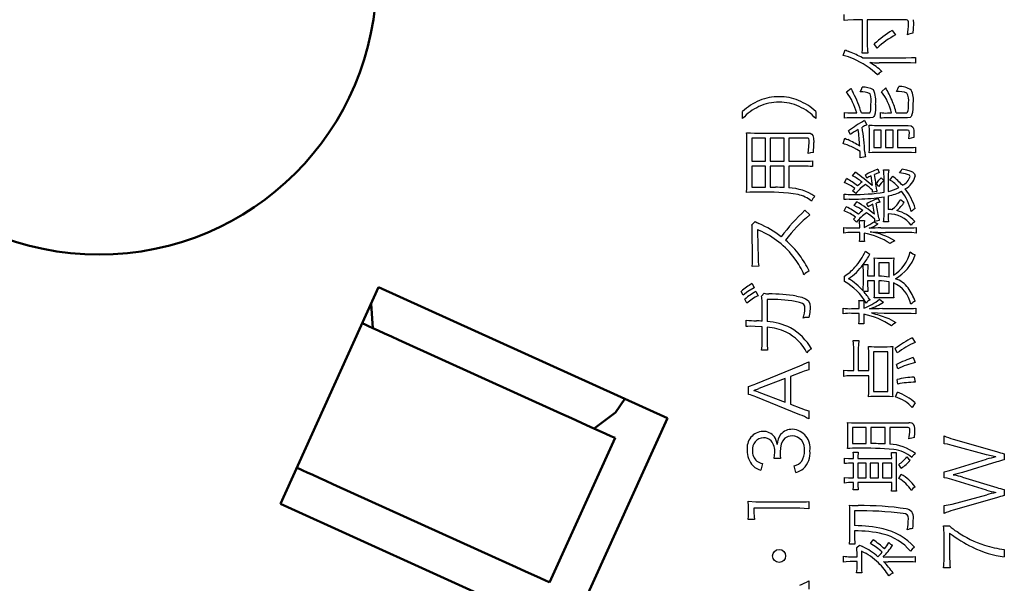
# Model space of a CAD drawing. Units: millimetres. Extents: x 0 to 420, y 0 to 297.
# Drawn here: x 334 to 350, y 167 to 177 of the extents above; entities that cross this region are included whole.
import ezdxf

# ---------------------------------------------------------------- set-up
doc = ezdxf.new("R2010")
doc.units = ezdxf.units.MM
doc.header["$LTSCALE"] = 0.183371
doc.layers.add('NoLayerName_001', color=7, linetype='Continuous')

msp = doc.modelspace()

# ---------------------------------------------------------------- linework, layer by layer
at = {"layer": 'NoLayerName_001', "color": 7, "linetype": 'Continuous', "lineweight": 25}
for p, q in [((347.6626, 176.4912), (347.6626, 176.592)), ((347.7214, 176.4977), (347.6626, 176.4912)), ((347.8157, 176.5002), (347.7214, 176.4977)), ((347.9662, 176.5002), (347.8157, 176.5002)), ((347.9662, 176.0858), (347.9662, 176.5002)), ((348.0418, 176.5002), (348.0418, 176.0899)), ((348.6877, 176.5002), (348.0418, 176.5002)), ((348.7047, 176.4975), (348.6877, 176.5002)), ((348.7151, 176.4876), (348.7047, 176.4975)), ((348.7205, 176.4677), (348.7151, 176.4876)), ((348.7219, 176.4349), (348.7205, 176.4677)), ((348.7995, 176.5041), (348.803, 176.4389)), ((348.803, 176.4389), (348.8005, 176.353)), ((348.454, 176.325), (348.5098, 176.252)), ((348.8005, 176.353), (348.7949, 176.2808)), ((348.2053, 176.0363), (348.1585, 176.1043)), ((347.6459, 175.9146), (347.6757, 176.0088)), ((347.9581, 175.9498), (347.9646, 176.0189)), ((348.0499, 175.9498), (347.9581, 175.9498)), ((347.9646, 176.0189), (347.9662, 176.0858)), ((348.0418, 176.0899), (348.0444, 176.0036)), ((348.0444, 176.0036), (348.0499, 175.9498)), ((347.9608, 175.8768), (348.6801, 175.8768)), ((348.6774, 175.793), (348.2405, 175.793)), ((348.7552, 175.7915), (348.6774, 175.793)), ((348.6801, 175.8768), (348.7723, 175.879)), ((348.8355, 175.7854), (348.7552, 175.7915)), ((348.7723, 175.879), (348.8355, 175.8831)), ((348.8355, 175.8831), (348.8355, 175.7854)), ((348.2837, 175.6521), (348.2693, 175.6426)), ((347.7018, 175.312), (347.7711, 175.3692)), ((347.9256, 175.3134), (347.9467, 175.3553)), ((347.9467, 175.3553), (347.9581, 175.3904)), ((348.2788, 175.317), (348.3468, 175.3787)), ((348.5256, 175.3224), (348.5466, 175.3644)), ((348.5466, 175.3644), (348.5598, 175.4007)), ((345.9867, 174.8733), (345.9867, 174.9895)), ((347.1919, 174.9895), (347.1919, 174.8733)), ((347.6667, 174.8778), (347.6667, 174.9733)), ((347.6667, 174.9733), (347.7209, 174.9666)), ((347.7209, 174.9666), (347.7806, 174.9656)), ((347.7806, 174.9656), (347.868, 174.9656)), ((347.945, 174.9656), (348.063, 174.9656)), ((348.063, 174.9656), (348.0847, 174.9698)), ((348.0847, 174.9698), (348.097, 174.9882)), ((348.097, 174.9882), (348.1011, 175.0128)), ((348.1011, 175.0128), (348.1031, 175.0505)), ((348.1031, 175.0505), (348.1035, 175.1039)), ((348.1717, 174.9652), (348.1619, 174.9253)), ((348.1765, 175.0241), (348.1717, 174.9652)), ((348.1779, 175.1053), (348.1765, 175.0241)), ((348.2589, 174.8792), (348.2589, 174.972)), ((348.3729, 174.9656), (348.4418, 174.9656)), ((348.5206, 174.9656), (348.676, 174.9656)), ((348.676, 174.9656), (348.6942, 174.9681)), ((348.6942, 174.9681), (348.7062, 174.9767)), ((348.7062, 174.9767), (348.7165, 175.0071)), ((347.7122, 174.8832), (347.6667, 174.8778)), ((347.7806, 174.8855), (347.7122, 174.8832)), ((348.0891, 174.8855), (347.7806, 174.8855)), ((347.9964, 174.84), (348.0369, 174.7706)), ((348.1349, 174.8935), (348.0891, 174.8855)), ((348.1505, 174.9057), (348.1349, 174.8935)), ((348.1619, 174.9253), (348.1505, 174.9057)), ((348.7035, 174.8855), (348.3765, 174.8855)), ((348.7482, 174.8926), (348.7035, 174.8855)), ((348.7663, 174.9058), (348.7482, 174.8926)), ((348.7792, 174.9274), (348.7663, 174.9058)), ((347.7648, 174.6098), (347.7333, 174.6711)), ((348.072, 174.7652), (348.1219, 174.7624)), ((348.0774, 174.4162), (348.0774, 174.645)), ((348.1219, 174.7624), (348.1594, 174.7616)), ((348.272, 174.6841), (348.149, 174.6841)), ((348.149, 174.6841), (348.149, 174.3954)), ((348.1594, 174.7616), (348.7152, 174.7616)), ((348.272, 174.3954), (348.272, 174.6841)), ((348.4693, 174.6841), (348.3414, 174.6841)), ((348.3414, 174.6841), (348.3414, 174.3954)), ((348.4693, 174.3954), (348.4693, 174.6841)), ((348.7075, 174.6841), (348.5386, 174.6841)), ((348.5386, 174.6841), (348.5386, 174.3954)), ((348.7291, 174.678), (348.7075, 174.6841)), ((348.7152, 174.7616), (348.7657, 174.7561)), ((348.7344, 174.6669), (348.7291, 174.678)), ((348.7364, 174.6414), (348.7344, 174.6669)), ((348.7349, 174.5939), (348.7364, 174.6414)), ((348.7657, 174.7561), (348.795, 174.7336)), ((348.795, 174.7336), (348.8043, 174.7101)), ((348.8043, 174.7101), (348.8095, 174.6768)), ((348.8095, 174.6768), (348.8115, 174.6427)), ((348.8115, 174.6427), (348.812, 174.6008)), ((346.0533, 174.6405), (346.116, 174.6359)), ((346.0587, 173.7987), (346.0587, 174.5017)), ((346.116, 174.6359), (346.1817, 174.635)), ((346.1371, 174.5526), (346.1371, 174.1698)), ((346.3659, 174.5526), (346.1371, 174.5526)), ((346.1817, 174.635), (347.0586, 174.635)), ((346.3659, 174.1698), (346.3659, 174.5526)), ((346.4402, 174.5526), (346.4402, 174.1698)), ((346.6731, 174.5526), (346.4402, 174.5526)), ((346.6731, 174.1698), (346.6731, 174.5526)), ((346.7487, 174.5526), (346.7487, 174.1698)), ((347.0442, 174.5526), (346.7487, 174.5526)), ((347.0642, 174.5499), (347.0442, 174.5526)), ((347.0586, 174.635), (347.0985, 174.6315)), ((347.0761, 174.5396), (347.0642, 174.5499)), ((347.0819, 174.5186), (347.0761, 174.5396)), ((347.0806, 174.412), (347.0834, 174.4837)), ((347.0834, 174.4837), (347.0819, 174.5186)), ((347.0985, 174.6315), (347.127, 174.6191)), ((347.127, 174.6191), (347.1457, 174.5952)), ((347.1457, 174.5952), (347.1575, 174.5487)), ((347.1575, 174.5487), (347.1609, 174.4783)), ((347.6446, 174.4607), (347.6707, 174.5522)), ((347.6707, 174.5522), (347.6989, 174.5363)), ((347.6989, 174.5363), (347.7216, 174.5261)), ((348.7296, 174.5405), (348.7349, 174.5939)), ((348.765, 174.5514), (348.7296, 174.5405)), ((348.8107, 174.5603), (348.765, 174.5514)), ((348.8118, 174.5807), (348.8107, 174.5603)), ((348.812, 174.6008), (348.8118, 174.5807)), ((347.0694, 174.2968), (347.0806, 174.412)), ((347.1541, 174.3162), (347.1078, 174.3087)), ((347.8696, 174.3632), (347.8211, 174.3887)), ((347.9229, 174.3315), (347.8696, 174.3632)), ((348.072, 174.3103), (348.0765, 174.3635)), ((348.0765, 174.3635), (348.0774, 174.4162)), ((348.149, 174.3954), (348.272, 174.3954)), ((348.3414, 174.3954), (348.4693, 174.3954)), ((348.5386, 174.3954), (348.7021, 174.3954)), ((348.8355, 174.4017), (348.8355, 174.309)), ((346.1371, 174.1698), (346.3659, 174.1698)), ((346.4402, 174.1698), (346.6731, 174.1698)), ((346.7487, 174.1698), (346.996, 174.1698)), ((347.1078, 174.3087), (347.0694, 174.2968)), ((347.1383, 174.1765), (347.1383, 174.0824)), ((347.9229, 174.2279), (347.9237, 174.2636)), ((348.0117, 174.24), (347.9229, 174.2279)), ((347.9237, 174.2636), (347.9243, 174.2855)), ((348.1202, 174.3142), (348.072, 174.3103)), ((348.1923, 174.3157), (348.1202, 174.3142)), ((348.7048, 174.3157), (348.1923, 174.3157)), ((348.7718, 174.3147), (348.7048, 174.3157)), ((348.8355, 174.309), (348.7718, 174.3147)), ((346.1371, 174.0887), (346.1371, 173.7451)), ((346.3659, 174.0887), (346.1371, 174.0887)), ((346.3659, 173.7437), (346.3659, 174.0887)), ((346.4402, 174.0887), (346.4402, 173.7424)), ((346.6731, 174.0887), (346.4402, 174.0887)), ((346.6731, 173.7356), (346.6731, 174.0887)), ((346.7487, 174.0887), (346.7487, 173.7306)), ((346.996, 174.0887), (346.7487, 174.0887)), ((348.2143, 174.0387), (348.2382, 173.9784)), ((348.3098, 174.0284), (348.395, 174.0284)), ((348.5715, 173.9761), (348.6001, 174.0125)), ((348.6001, 174.0125), (348.617, 174.0428)), ((348.617, 174.0428), (348.6901, 174.0278)), ((348.6901, 174.0278), (348.7456, 174.0125)), ((348.7456, 174.0125), (348.7856, 173.9956)), ((348.7856, 173.9956), (348.8064, 173.9813)), ((347.6653, 173.8162), (347.7018, 173.8842)), ((347.8, 173.9288), (347.8473, 173.9892)), ((348.0342, 173.8896), (348.013, 173.9432)), ((348.1923, 173.7996), (348.2314, 173.8552)), ((348.2314, 173.8552), (348.272, 173.8986)), ((348.272, 173.8986), (348.3166, 173.8518)), ((348.3179, 173.6581), (348.3179, 173.8896)), ((348.3873, 173.8896), (348.3873, 173.6712)), ((348.4157, 173.8581), (348.4616, 173.9248)), ((348.7358, 173.9381), (348.7035, 173.9522)), ((348.7453, 173.9287), (348.7358, 173.9381)), ((348.7481, 173.9171), (348.7453, 173.9287)), ((348.8064, 173.9813), (348.8203, 173.965)), ((348.8203, 173.965), (348.8305, 173.9248)), ((346.0533, 173.6545), (346.0578, 173.725)), ((346.0578, 173.725), (346.0587, 173.7987)), ((346.1371, 173.7451), (346.2925, 173.7451)), ((346.2925, 173.7451), (346.3659, 173.7437)), ((346.4402, 173.7424), (346.4956, 173.7411)), ((346.4956, 173.7411), (346.5267, 173.741)), ((347.8536, 173.6374), (347.7986, 173.6802)), ((348.1308, 173.6846), (348.1297, 173.691)), ((348.2013, 173.6725), (348.1297, 173.6581)), ((348.1297, 173.6581), (348.1309, 173.6705)), ((348.131, 173.6779), (348.1308, 173.6846)), ((348.1309, 173.6705), (348.131, 173.6779)), ((348.2301, 173.7536), (348.1923, 173.7996)), ((348.1977, 173.6946), (348.1993, 173.6835)), ((348.1993, 173.6835), (348.2013, 173.6725)), ((347.6626, 173.5365), (347.6626, 173.6279)), ((347.6968, 173.541), (347.6626, 173.5365)), ((347.745, 173.5433), (347.6968, 173.541)), ((348.2225, 173.555), (348.2472, 173.496)), ((348.3179, 173.287), (348.3179, 173.5852)), ((348.3873, 173.5982), (348.3873, 173.3757)), ((347.0154, 173.3609), (347.0978, 173.2861)), ((347.6604, 173.3496), (347.6941, 173.419)), ((347.8274, 173.4374), (347.872, 173.5)), ((348.0549, 173.4176), (348.0355, 173.4699)), ((348.1465, 173.3972), (348.136, 173.4609)), ((348.1594, 173.2974), (348.1465, 173.3972)), ((347.813, 173.2136), (347.832, 173.2327)), ((347.8653, 173.1667), (347.813, 173.2136)), ((347.832, 173.2327), (347.8486, 173.2501)), ((347.9126, 173.1915), (347.995, 173.1915)), ((347.9163, 173.1601), (347.9126, 173.1915)), ((347.995, 173.1915), (347.9905, 173.1465)), ((348.1673, 173.205), (348.1662, 173.2163)), ((348.2405, 173.1942), (348.1662, 173.1784)), ((348.1662, 173.1784), (348.1674, 173.1886)), ((348.1675, 173.1942), (348.1673, 173.205)), ((348.1674, 173.1886), (348.1675, 173.1942)), ((348.2342, 173.2307), (348.2373, 173.2106)), ((348.2373, 173.2106), (348.2405, 173.1942)), ((348.3873, 173.3014), (348.3873, 173.287)), ((348.3873, 173.287), (348.3888, 173.2164)), ((348.3888, 173.2164), (348.3936, 173.1694)), ((346.1371, 173.1226), (346.1934, 173.1775)), ((346.1529, 172.5722), (346.1474, 173.0393)), ((346.1934, 173.1775), (346.2226, 173.1578)), ((346.2226, 173.1578), (346.2573, 173.1411)), ((346.2339, 173.0402), (346.2352, 173.0246)), ((346.2378, 173.0392), (346.2339, 173.0402)), ((346.2352, 173.0246), (346.2353, 173.0091)), ((346.2429, 173.0366), (346.2378, 173.0392)), ((346.2496, 173.0336), (346.2429, 173.0366)), ((346.2587, 173.0298), (346.2496, 173.0336)), ((347.6536, 172.9861), (347.6536, 173.0762)), ((347.7883, 173.0713), (347.9175, 173.0713)), ((347.9175, 173.1064), (347.9163, 173.1601)), ((347.9175, 173.0713), (347.9175, 173.1064)), ((347.9905, 173.1465), (347.9896, 173.1077)), ((347.9896, 173.0762), (348.0838, 173.1242)), ((347.9896, 173.1077), (347.9896, 173.0762)), ((348.0838, 173.1242), (348.1477, 173.173)), ((348.1477, 173.173), (348.1811, 173.1534)), ((348.1811, 173.1534), (348.2157, 173.1366)), ((348.2679, 173.0713), (348.6967, 173.0713)), ((348.3936, 173.1694), (348.3112, 173.1694)), ((348.8485, 173.0776), (348.8485, 172.9861)), ((346.2353, 173.0091), (346.2416, 172.5722)), ((347.9175, 172.9929), (347.7896, 172.9929)), ((347.9126, 172.8465), (347.9168, 172.8888)), ((347.9168, 172.8888), (347.9175, 172.9366)), ((347.9175, 172.9366), (347.9175, 172.9929)), ((347.9896, 172.9821), (347.9896, 172.9366)), ((347.9896, 172.9366), (347.9911, 172.8807)), ((347.9911, 172.8807), (347.995, 172.8465)), ((348.6967, 172.9942), (348.34, 172.9942)), ((348.4967, 172.8596), (348.4513, 172.8354)), ((348.7753, 172.9927), (348.6967, 172.9942)), ((348.8485, 172.9861), (348.7753, 172.9927)), ((347.995, 172.8465), (347.9126, 172.8465)), ((348.4513, 172.8354), (348.4211, 172.8123)), ((346.1518, 172.489), (346.1529, 172.5384)), ((346.1529, 172.5384), (346.1529, 172.5722)), ((348.0108, 172.6898), (348.0489, 172.66)), ((348.0489, 172.66), (348.0864, 172.6398)), ((348.1585, 172.5758), (348.2115, 172.5725)), ((348.2115, 172.5725), (348.2526, 172.5718)), ((348.2526, 172.5718), (348.3792, 172.5718)), ((348.4774, 172.5758), (348.4729, 172.5128)), ((348.7517, 172.6753), (348.7953, 172.6448)), ((348.7953, 172.6448), (348.8314, 172.6267)), ((346.1461, 172.4348), (346.1518, 172.489)), ((346.2519, 172.4375), (346.1461, 172.4348)), ((347.9752, 172.4673), (348.0536, 172.4673)), ((348.0495, 172.408), (348.0486, 172.3511)), ((348.0536, 172.4673), (348.0495, 172.408)), ((348.1621, 172.2763), (348.1621, 172.4569)), ((348.2301, 172.4961), (348.2301, 172.2749)), ((348.4053, 172.4961), (348.2301, 172.4961)), ((348.4053, 172.2569), (348.4053, 172.4961)), ((348.4729, 172.5128), (348.472, 172.4488)), ((348.472, 172.4488), (348.472, 172.2921)), ((347.6653, 172.1849), (347.6653, 172.2749)), ((347.9779, 172.1403), (347.9779, 172.3511)), ((348.0486, 172.3511), (348.0486, 172.2776)), ((348.0486, 172.2776), (348.0968, 172.2776)), ((346.179, 172.0835), (346.0747, 172.0209)), ((346.142, 172.1515), (346.179, 172.0835)), ((347.9738, 172.0322), (347.9771, 172.0856)), ((347.9771, 172.0856), (347.9779, 172.1403)), ((348.0486, 172.2006), (348.0486, 172.1403)), ((348.1126, 172.2006), (348.0486, 172.2006)), ((348.1621, 172.2006), (348.1126, 172.2006)), ((348.1621, 172.0308), (348.1621, 172.2006)), ((348.2301, 172.1979), (348.2301, 171.9952)), ((348.4053, 171.9952), (348.4053, 172.1799)), ((348.472, 172.1628), (348.472, 172.0344)), ((345.9957, 171.9592), (345.9632, 172.0245)), ((346.0747, 172.0209), (345.9957, 171.9592)), ((346.056, 171.8299), (346.0231, 171.8966)), ((346.2078, 172.0218), (346.2429, 171.9529)), ((346.2979, 171.9448), (346.3411, 171.9934)), ((346.3907, 171.8912), (346.392, 171.525)), ((346.8757, 171.9461), (346.9628, 171.9266)), ((346.9628, 171.9266), (347.0256, 171.9029)), ((347.0256, 171.9029), (347.0674, 171.8723)), ((348.0536, 172.0241), (347.9806, 172.0241)), ((348.2301, 171.9952), (348.4053, 171.9952)), ((348.3963, 171.9196), (348.2432, 171.9196)), ((348.2432, 171.8948), (348.2787, 171.866)), ((348.433, 171.9188), (348.3963, 171.9196)), ((348.4774, 171.9155), (348.433, 171.9188)), ((346.3082, 171.5318), (346.3069, 171.8588)), ((346.9266, 171.8423), (346.8546, 171.8588)), ((346.9743, 171.824), (346.9266, 171.8423)), ((346.9989, 171.8049), (346.9743, 171.824)), ((347.0117, 171.7805), (346.9989, 171.8049)), ((347.0154, 171.7489), (347.0117, 171.7805)), ((347.0674, 171.8723), (347.0941, 171.8235)), ((347.0941, 171.8235), (347.1019, 171.7565)), ((347.1019, 171.7565), (347.0954, 171.676)), ((347.6473, 171.6556), (347.6473, 171.7457)), ((347.7806, 171.739), (347.9099, 171.739)), ((347.9045, 171.8723), (347.9869, 171.8723)), ((347.9099, 171.739), (347.9099, 171.7903)), ((347.9839, 171.8285), (347.9833, 171.7912)), ((347.9833, 171.7912), (347.9833, 171.7457)), ((347.9869, 171.8723), (347.9839, 171.8285)), ((348.2787, 171.866), (348.3098, 171.8475)), ((348.2918, 171.739), (348.6891, 171.739)), ((348.8409, 171.7471), (348.8409, 171.6543)), ((347.0198, 171.5907), (346.9829, 171.58)), ((347.064, 171.5944), (347.0198, 171.5907)), ((347.0798, 171.5944), (347.064, 171.5944)), ((347.0954, 171.676), (347.0798, 171.5944)), ((347.9099, 171.6619), (347.782, 171.6619)), ((347.909, 171.5305), (347.9099, 171.5782)), ((347.9099, 171.5782), (347.9099, 171.6619)), ((347.9833, 171.6475), (347.9833, 171.5782)), ((347.9833, 171.5782), (347.9845, 171.5207)), ((348.2107, 171.6642), (348.1126, 171.6687)), ((348.3193, 171.6619), (348.2107, 171.6642)), ((348.2405, 171.6318), (348.3953, 171.5741)), ((348.6891, 171.6619), (348.3193, 171.6619)), ((348.3953, 171.5741), (348.5152, 171.5088)), ((348.7672, 171.6604), (348.6891, 171.6619)), ((348.8409, 171.6543), (348.7672, 171.6604)), ((346.0457, 171.4426), (346.047, 171.5489)), ((346.0728, 171.4465), (346.0457, 171.4426)), ((346.1123, 171.448), (346.0728, 171.4465)), ((346.1948, 171.4465), (346.1123, 171.448)), ((346.3096, 171.4403), (346.1948, 171.4465)), ((346.3096, 171.1958), (346.3096, 171.4403)), ((346.392, 171.4322), (346.3934, 171.1944)), ((347.9045, 171.4867), (347.909, 171.5305)), ((347.9882, 171.4867), (347.9045, 171.4867)), ((347.9845, 171.5207), (347.9882, 171.4867)), ((348.7846, 171.2606), (348.8314, 171.1836)), ((347.8173, 171.1653), (347.8117, 171.2165)), ((347.8117, 171.2165), (347.9022, 171.2165)), ((347.8198, 171.0854), (347.8173, 171.1653)), ((347.8198, 170.7169), (347.8198, 171.0854)), ((347.8957, 171.1437), (347.8941, 171.0854)), ((347.8941, 171.0854), (347.8941, 170.7169)), ((347.9022, 171.2165), (347.8957, 171.1437)), ((348.0603, 171.117), (348.1112, 171.1124)), ((348.1112, 171.1124), (348.1585, 171.1116)), ((348.1585, 171.1116), (348.3675, 171.1116)), ((348.3675, 171.1116), (348.4227, 171.1131)), ((348.4227, 171.1131), (348.4616, 171.117)), ((348.5359, 171.0098), (348.5035, 171.0818)), ((346.3997, 171.0557), (346.3006, 171.0543)), ((348.0666, 170.7169), (348.0666, 170.9692)), ((348.1427, 171.0282), (348.1427, 170.3728)), ((348.3792, 171.0282), (348.1427, 171.0282)), ((348.3792, 170.3728), (348.3792, 171.0282)), ((348.4562, 170.9823), (348.4562, 170.4187)), ((348.799, 170.9341), (348.8341, 170.8503)), ((346.2065, 170.5017), (346.928, 170.7945)), ((347.0784, 170.8638), (347.0784, 170.7292)), ((348.5467, 170.7466), (348.5229, 170.8187)), ((346.6861, 170.5891), (346.2546, 170.4206)), ((346.6861, 170.1954), (346.6861, 170.5891)), ((346.9451, 170.6886), (346.7762, 170.6206)), ((346.7762, 170.6206), (346.7762, 170.1644)), ((347.0012, 170.7083), (346.9451, 170.6886)), ((347.0784, 170.7292), (347.0012, 170.7083)), ((347.6536, 170.7259), (347.7186, 170.7185)), ((347.6536, 170.6228), (347.6536, 170.7259)), ((347.7072, 170.6291), (347.6536, 170.6228)), ((347.7829, 170.6318), (347.7072, 170.6291)), ((347.7186, 170.7185), (347.7779, 170.7169)), ((347.7779, 170.7169), (347.8198, 170.7169)), ((348.0666, 170.6318), (347.7829, 170.6318)), ((347.8941, 170.7169), (348.0666, 170.7169)), ((348.0666, 170.4318), (348.0666, 170.6318)), ((348.8147, 170.611), (348.8327, 170.5246)), ((346.0848, 170.3251), (346.0848, 170.4571)), ((348.0653, 170.3589), (348.0666, 170.4318)), ((348.5454, 170.4957), (348.5323, 170.5705)), ((346.1709, 170.3918), (346.1991, 170.3822)), ((346.1991, 170.3822), (346.2141, 170.3774)), ((346.928, 169.9905), (346.2065, 170.2833)), ((346.2141, 170.3774), (346.2428, 170.3674)), ((346.2428, 170.3674), (346.2546, 170.363)), ((346.2546, 170.363), (346.6861, 170.1954)), ((348.0603, 170.284), (348.0653, 170.3589)), ((348.1026, 170.2879), (348.0603, 170.284)), ((348.1585, 170.2895), (348.1026, 170.2879)), ((348.1427, 170.3728), (348.3792, 170.3728)), ((348.3675, 170.2895), (348.1585, 170.2895)), ((348.4098, 170.2886), (348.3675, 170.2895)), ((348.4616, 170.284), (348.4098, 170.2886)), ((348.5076, 170.2827), (348.5413, 170.3597)), ((346.7762, 170.1644), (346.9451, 170.0963)), ((346.9451, 170.0963), (347.0208, 170.0697)), ((348.8314, 170.1872), (348.7846, 170.1102)), ((347.0208, 170.0697), (347.0784, 170.0558)), ((347.0784, 170.0558), (347.0784, 169.9198)), ((347.7189, 169.8629), (347.7797, 169.8587)), ((347.7797, 169.8587), (347.8459, 169.858)), ((347.7973, 169.7778), (347.7973, 169.5166)), ((348.0261, 169.7778), (347.7973, 169.7778)), ((347.8459, 169.858), (348.7269, 169.858)), ((348.0261, 169.5166), (348.0261, 169.7778)), ((348.0995, 169.7778), (348.0995, 169.5152)), ((348.3387, 169.7778), (348.0995, 169.7778)), ((348.3387, 169.5076), (348.3387, 169.7778)), ((348.7165, 169.7778), (348.4121, 169.7778)), ((348.4121, 169.7778), (348.4121, 169.5035)), ((348.737, 169.7709), (348.7165, 169.7778)), ((346.7388, 169.6314), (346.6854, 169.6028)), ((346.805, 169.641), (346.7388, 169.6314)), ((347.7243, 169.5584), (347.7243, 169.7386)), ((348.7434, 169.7578), (348.737, 169.7709)), ((348.7454, 169.7364), (348.7434, 169.7578)), ((349.3075, 169.5094), (349.3075, 169.6404)), ((346.623, 169.5061), (346.6096, 169.4456)), ((346.6451, 169.5558), (346.623, 169.5061)), ((346.6854, 169.6028), (346.6451, 169.5558)), ((347.7973, 169.5166), (347.9752, 169.5166)), ((347.9752, 169.5166), (348.0261, 169.5166)), ((349.3624, 169.5025), (349.3075, 169.5094)), ((349.4435, 169.4846), (349.3624, 169.5025)), ((350.0083, 169.3305), (349.4435, 169.4846)), ((349.4566, 169.5891), (350.1718, 169.3814)), ((346.5082, 169.2699), (346.5148, 169.322)), ((346.5148, 169.322), (346.5163, 169.3667)), ((346.6096, 169.4456), (346.6051, 169.3743)), ((346.6051, 169.3743), (346.6074, 169.3154)), ((346.6074, 169.3154), (346.6118, 169.2699)), ((347.8094, 169.3738), (347.8928, 169.3738)), ((347.8146, 169.335), (347.8094, 169.3738)), ((347.8171, 169.2657), (347.8146, 169.335)), ((348.4395, 169.3688), (348.5206, 169.3688)), ((348.4436, 169.332), (348.4395, 169.3688)), ((348.4459, 169.2657), (348.4436, 169.332)), ((348.5174, 169.31), (348.5166, 169.2499)), ((348.5206, 169.3688), (348.5174, 169.31)), ((348.6958, 169.2981), (348.7238, 169.2634)), ((350.1587, 169.295), (350.0083, 169.3305)), ((350.3011, 169.3472), (350.3011, 169.2454)), ((346.3136, 169.1834), (346.2898, 169.0748)), ((346.6118, 169.2699), (346.5082, 169.2699)), ((346.864, 169.0356), (346.8366, 169.1455)), ((347.668, 169.1833), (347.668, 169.2733)), ((347.668, 169.2733), (347.73, 169.2671)), ((347.73, 169.2671), (347.7937, 169.2657)), ((347.8171, 169.1896), (347.7923, 169.1896)), ((347.7937, 169.2657), (347.8171, 169.2657)), ((347.8171, 168.9491), (347.8171, 169.1896)), ((347.8878, 169.2657), (348.4459, 169.2657)), ((347.8878, 169.1896), (347.8878, 168.9491)), ((348.0238, 169.1896), (347.8878, 169.1896)), ((348.0238, 168.9491), (348.0238, 169.1896)), ((348.2274, 169.1896), (348.0905, 169.1896)), ((348.0905, 169.1896), (348.0905, 168.9491)), ((348.2274, 168.9491), (348.2274, 169.1896)), ((348.2941, 169.1896), (348.2941, 168.9491)), ((348.4459, 169.1896), (348.2941, 169.1896)), ((348.4459, 168.9491), (348.4459, 169.1896)), ((348.5166, 169.2499), (348.5166, 168.8365)), ((348.6017, 169.1112), (348.5612, 169.1702)), ((348.7238, 169.2634), (348.7517, 169.2382)), ((349.4358, 169.0806), (350.0083, 169.2558)), ((350.1758, 169.2116), (349.611, 169.0387)), ((348.5621, 168.9387), (348.6026, 169.0067)), ((349.3075, 169.0495), (349.3752, 169.0633)), ((349.3075, 168.9513), (349.3075, 169.0495)), ((349.3752, 169.0633), (349.4358, 169.0806)), ((349.5245, 169.0149), (349.4606, 169.0009)), ((349.4606, 169.0009), (349.4745, 168.9971)), ((349.4745, 168.9971), (349.4827, 168.9959)), ((349.611, 169.0387), (349.5245, 169.0149)), ((349.611, 168.9617), (350.1758, 168.7905)), ((347.668, 168.8639), (347.668, 168.9558)), ((347.668, 168.9558), (347.7315, 168.9501)), ((347.7315, 168.9501), (347.7937, 168.9491)), ((347.8171, 168.872), (347.7923, 168.872)), ((347.7937, 168.9491), (347.8171, 168.9491)), ((347.8094, 168.7518), (347.8156, 168.803)), ((347.8156, 168.803), (347.8171, 168.8639)), ((347.8171, 168.8639), (347.8171, 168.872)), ((347.8878, 168.9491), (348.0238, 168.9491)), ((347.8878, 168.872), (347.8878, 168.8639)), ((348.4459, 168.872), (347.8878, 168.872)), ((348.0905, 168.9491), (348.2274, 168.9491)), ((348.2941, 168.9491), (348.4459, 168.9491)), ((348.4449, 168.7803), (348.4459, 168.8356)), ((348.4459, 168.8356), (348.4459, 168.872)), ((348.8291, 168.8027), (348.7918, 168.774)), ((349.3573, 168.9419), (349.3075, 168.9513)), ((349.4358, 168.9211), (349.3573, 168.9419)), ((350.0097, 168.7459), (349.4358, 168.9211)), ((347.8941, 168.7518), (347.8094, 168.7518)), ((348.4395, 168.7306), (348.4449, 168.7803)), ((348.5229, 168.7306), (348.4395, 168.7306)), ((348.7918, 168.774), (348.7661, 168.7423)), ((349.4435, 168.5171), (350.011, 168.6716)), ((350.3011, 168.7563), (350.3011, 168.6558)), ((346.0781, 168.5627), (346.2027, 168.5532)), ((346.2027, 168.5532), (346.2952, 168.551)), ((346.2952, 168.551), (346.9307, 168.551)), ((347.0784, 168.5614), (347.0784, 168.4371)), ((349.3075, 168.4923), (349.3782, 168.5019)), ((349.3075, 168.3604), (349.3075, 168.4923)), ((349.3782, 168.5019), (349.4435, 168.5171)), ((350.1718, 168.6207), (349.4566, 168.414)), ((346.0781, 168.2632), (346.0838, 168.3178)), ((346.0838, 168.3178), (346.0848, 168.3718)), ((346.0848, 168.3718), (346.0848, 168.4542)), ((346.1736, 168.4474), (346.1736, 168.3772)), ((346.9307, 168.4474), (346.1736, 168.4474)), ((346.1736, 168.3772), (346.1761, 168.312)), ((346.1761, 168.312), (346.1817, 168.2632)), ((347.0012, 168.4458), (346.9307, 168.4474)), ((347.0784, 168.4371), (347.0012, 168.4458)), ((347.7567, 168.0041), (347.7567, 168.3689)), ((347.8315, 168.4041), (347.8315, 168.1608)), ((348.6749, 168.3532), (348.6341, 168.3622)), ((348.7006, 168.3413), (348.6749, 168.3532)), ((348.7167, 168.3166), (348.7006, 168.3413)), ((348.7206, 168.2748), (348.7167, 168.3166)), ((346.1817, 168.2632), (346.0781, 168.2632)), ((349.3012, 168.159), (349.3967, 168.159)), ((347.7554, 167.9279), (347.7567, 168.0041)), ((347.8315, 168.0748), (347.8315, 168.0041)), ((349.3075, 167.6154), (349.3075, 168.0073)), ((349.4003, 168.0388), (349.4003, 167.6141)), ((347.7491, 167.8564), (347.7554, 167.9279)), ((347.8392, 167.8564), (347.7491, 167.8564)), ((347.868, 167.8001), (347.9166, 167.8406)), ((347.9166, 167.8406), (347.939, 167.8283)), ((347.939, 167.8283), (347.9662, 167.8145)), ((348.0927, 167.8654), (348.1414, 167.928)), ((348.395, 167.8852), (348.4273, 167.8578)), ((348.4273, 167.8578), (348.4589, 167.8379)), ((347.8734, 167.6483), (347.8734, 167.7019)), ((347.945, 167.7388), (347.945, 167.5087)), ((348.782, 167.7738), (348.753, 167.7397)), ((348.8183, 167.8055), (348.782, 167.7738)), ((350.3011, 167.7695), (350.3011, 167.6451)), ((347.6522, 167.5596), (347.6522, 167.6564)), ((347.6963, 167.5648), (347.6522, 167.5596)), ((347.7594, 167.5672), (347.6963, 167.5648)), ((347.7594, 167.6483), (347.8734, 167.6483)), ((347.8734, 167.5672), (347.7594, 167.5672)), ((347.8734, 167.5087), (347.8734, 167.5672)), ((347.945, 167.5087), (347.9473, 167.4292)), ((348.3049, 167.6433), (348.3412, 167.6446)), ((348.3412, 167.6446), (348.3648, 167.6447)), ((348.3648, 167.6447), (348.6828, 167.6447)), ((348.6814, 167.5659), (348.3873, 167.5659)), ((348.8341, 167.6523), (348.8341, 167.5582)), ((347.9518, 167.3844), (347.8666, 167.3844)), ((347.9473, 167.4292), (347.9518, 167.3844)), ((349.4097, 167.4663), (349.2985, 167.4663)), ((347.0784, 167.2502), (347.0784, 167.1156))]:
    msp.add_line(p, q, dxfattribs=at)
at = {"layer": 'NoLayerName_001', "color": 7, "linetype": 'Continuous', "lineweight": 50}
for p, q in [((339.9877, 172.0928), (338.3674, 168.5209)), ((344.7501, 169.9324), (339.9877, 172.0928)), ((339.8918, 171.4185), (339.863, 171.8179)), ((339.7176, 171.4975), (339.7291, 171.4923)), ((339.7291, 171.4923), (339.7629, 171.4769)), ((339.7629, 171.4769), (339.8179, 171.4519)), ((339.8179, 171.4519), (339.892, 171.4184)), ((339.892, 171.4184), (339.9822, 171.3774)), ((339.9822, 171.3774), (340.0851, 171.3308)), ((340.0851, 171.3308), (340.1968, 171.2801)), ((340.1968, 171.2801), (340.3129, 171.2274)), ((340.3129, 171.2274), (342.9918, 170.0122)), ((344.0456, 170.252), (343.8898, 170.0243)), ((342.9918, 170.0122), (343.166, 169.9332)), ((343.8898, 170.0243), (343.5387, 169.7641)), ((343.1298, 166.3606), (344.7501, 169.9324)), ((343.166, 169.9332), (343.3335, 169.8572)), ((343.3335, 169.8572), (343.4879, 169.7872)), ((343.4879, 169.7872), (343.6232, 169.7258)), ((343.6232, 169.7258), (343.7342, 169.6754)), ((343.7342, 169.6754), (343.8168, 169.638)), ((343.8168, 169.638), (343.8676, 169.615)), ((343.8676, 169.615), (343.8847, 169.6072)), ((343.8847, 169.6072), (342.8046, 167.226)), ((338.6374, 169.1163), (338.6489, 169.1111)), ((338.6489, 169.1111), (338.6828, 169.0957)), ((338.6828, 169.0957), (338.7378, 169.0707)), ((338.7378, 169.0707), (338.8118, 169.0372)), ((338.8118, 169.0372), (338.902, 168.9962)), ((338.902, 168.9962), (339.0049, 168.9496)), ((339.0049, 168.9496), (339.1166, 168.8989)), ((339.1166, 168.8989), (339.2328, 168.8462)), ((339.2328, 168.8462), (341.9116, 167.631)), ((338.3674, 168.5209), (343.1298, 166.3606)), ((341.9116, 167.631), (342.0858, 167.552)), ((342.0858, 167.552), (342.2533, 167.476)), ((342.2533, 167.476), (342.4077, 167.406)), ((342.4077, 167.406), (342.543, 167.3446)), ((342.543, 167.3446), (342.6541, 167.2942)), ((342.6541, 167.2942), (342.7366, 167.2568)), ((342.7366, 167.2568), (342.7874, 167.2337)), ((342.7874, 167.2337), (342.8046, 167.226))]:
    msp.add_line(p, q, dxfattribs=at)
msp.add_circle((335.3779, 177.206), 4.5758, dxfattribs=at)
at = {"layer": 'NoLayerName_001', "color": 7, "linetype": 'Continuous', "lineweight": 25}
msp.add_circle((346.5893, 167.661), 0.1072, dxfattribs=at)
for centre, radius, start, end in [((347.5862, 176.4449), 1.1358, 350.42963, 359.49389), ((349.3103, 174.8704), 1.688, 120.48638, 133.0295), ((348.8304, 175.9826), 0.3004, 96.7778, 114.42037), ((349.1309, 175.0527), 1.3505, 117.37971, 133.26153), ((347.9974, 176.6389), 0.7075, 242.9532, 249.57094), ((346.7949, 173.6747), 2.4917, 62.101, 67.44949), ((347.4882, 175.1865), 0.7451, 64.15219, 77.77756), ((347.3053, 174.6508), 1.3087, 46.13879, 67.1703), ((348.2343, 177.9261), 2.1331, 265.91698, 270.16688), ((347.515, 174.8065), 1.1427, 47.7276, 60.2329), ((348.371, 175.4638), 0.2057, 119.63909, 140.59051), ((346.8781, 174.7037), 1.024, 14.82144, 36.44604), ((351.5236, 177.3374), 4.2373, 207.67749, 208.79741), ((346.4143, 174.5348), 1.5902, 15.71925, 28.60848), ((347.9604, 175.0634), 0.2523, 59.3342, 97.92455), ((347.9749, 175.0413), 0.3495, 61.06019, 92.76827), ((347.7597, 175.1702), 0.4232, 351.18031, 24.72124), ((347.5145, 174.7488), 0.9523, 13.16277, 36.6295), ((345.9404, 174.0341), 2.7566, 24.44081, 29.19409), ((348.5419, 174.89), 0.4327, 69.35645, 92.16517), ((348.5804, 175.0745), 0.3269, 55.666, 93.61076), ((348.5013, 175.1769), 0.2264, 348.74995, 31.41125), ((348.4452, 175.1828), 0.3581, 351.09095, 26.82989), ((346.6109, 174.3312), 0.9072, 112.23024, 133.4812), ((346.5857, 174.3449), 0.7977, 89.74381, 114.30763), ((346.583, 174.4147), 0.8194, 89.55874, 112.62871), ((346.5952, 174.4127), 0.8214, 67.39995, 90.4126), ((346.5927, 174.3419), 0.8007, 65.73835, 90.24185), ((346.5695, 174.3342), 0.9038, 46.47797, 67.81059), ((347.6274, 175.1539), 0.4787, 354.0052, 15.32852), ((347.0726, 174.5922), 1.4954, 14.46339, 22.92435), ((347.9876, 175.1093), 0.736, 352.01843, 1.82666), ((346.6189, 174.2954), 0.8565, 114.96785, 137.57288), ((346.5626, 174.3002), 0.8512, 42.32239, 65.04584), ((348.3491, 175.5683), 0.6032, 261.40402, 272.26141), ((348.27, 175.0788), 0.5312, 343.43701, 5.24403), ((348.9781, 173.0218), 2.0664, 118.36752, 127.04341), ((348.3527, 174.2306), 0.6554, 87.91729, 98.2235), ((348.5152, 173.5858), 1.2695, 119.36052, 126.2322), ((343.7449, 174.1593), 4.1819, 3.54052, 7.32241), ((348.5606, 173.6555), 1.232, 115.15464, 119.27758), ((343.2038, 174.0079), 4.8088, 3.68626, 8.6374), ((347.0859, 174.6606), 0.9916, 359.09343, 6.05329), ((344.7545, 174.5204), 1.3043, 359.18049, 5.28186), ((344.7414, 174.4979), 2.4195, 355.69216, 359.53596), ((346.8885, 172.7783), 1.9362, 57.84564, 64.51269), ((347.4447, 173.7187), 0.7685, 60.66928, 74.92376), ((346.5212, 174.2673), 1.4032, 0.7463, 2.62307), ((348.6753, 174.3567), 0.6738, 183.37207, 189.96983), ((348.7218, 175.3915), 0.9963, 268.86714, 276.5487), ((347.0205, 175.1571), 0.9876, 268.58081, 276.85459), ((347.0202, 173.0253), 1.0637, 83.62324, 91.30323), ((348.6383, 172.8848), 1.2294, 110.17415, 120.57329), ((347.5823, 173.9162), 0.7361, 357.92829, 8.76101), ((349.3127, 173.9081), 0.9256, 172.53639, 181.14517), ((346.9794, 172.5904), 1.4819, 52.45679, 60.82506), ((347.1708, 172.7757), 1.3136, 53.22944, 61.38312), ((345.5052, 170.7371), 4.0076, 49.16773, 54.23992), ((348.2901, 173.5006), 0.4657, 113.13611, 123.33878), ((346.6663, 173.6812), 1.462, 3.4597, 9.75333), ((348.4675, 173.1705), 0.8397, 105.84442, 111.42475), ((342.8664, 173.0618), 5.3687, 6.76922, 9.54707), ((348.6295, 173.489), 0.4791, 130.78046, 146.47661), ((348.1874, 173.4344), 0.4813, 38.87853, 61.68395), ((347.4317, 172.68), 1.6156, 42.59337, 50.39529), ((348.5104, 173.2613), 0.7174, 74.38386, 85.10971), ((348.5107, 173.9989), 0.251, 296.06784, 340.97799), ((348.5247, 173.9946), 0.3136, 297.25305, 347.13389), ((346.5167, 171.4854), 2.2556, 86.02471, 89.74614), ((346.7189, 172.9194), 0.8118, 55.59898, 87.89261), ((347.4028, 173.1385), 0.7268, 53.23889, 68.82988), ((348.5563, 172.987), 1.0269, 134.39798, 137.54406), ((348.4758, 173.1417), 0.7956, 125.69511, 141.46159), ((348.6561, 172.9173), 1.148, 127.50678, 132.37542), ((346.4344, 171.7455), 2.5805, 48.93241, 52.32225), ((348.2518, 174.3002), 0.6434, 282.15553, 298.82704), ((348.2366, 174.3607), 0.7773, 281.1789, 298.54303), ((347.8731, 173.1287), 0.9175, 13.26786, 36.77427), ((347.8286, 173.0863), 1.0495, 16.90778, 36.85717), ((346.2136, 171.5384), 2.1222, 88.5753, 94.33127), ((346.376, 170.3939), 3.2678, 80.76295, 91.92225), ((346.7869, 173.098), 0.5337, 51.14356, 77.70348), ((347.4033, 173.3641), 0.3188, 135.08674, 152.05154), ((347.7661, 174.4251), 0.8039, 262.60277, 271.7727), ((347.7679, 177.3969), 3.8537, 269.65997, 275.75672), ((347.8176, 177.0613), 3.4397, 269.55657, 278.36406), ((348.4797, 172.7423), 0.8524, 107.56589, 121.4052), ((348.0245, 175.1107), 1.5535, 274.79764, 280.88762), ((348.1262, 173.7792), 0.5212, 308.3948, 332.74557), ((348.8039, 173.7855), 0.3255, 228.81626, 242.30576), ((349.274, 170.9347), 3.3147, 132.95259, 143.09263), ((347.4394, 172.7039), 0.6825, 53.15798, 71.11047), ((347.1585, 172.3157), 1.2264, 53.06694, 64.10505), ((347.3792, 172.45), 1.0844, 56.91769, 65.58491), ((346.542, 171.3092), 2.563, 50.86993, 58.7372), ((348.3743, 172.7943), 0.6935, 125.54352, 133.66389), ((348.3554, 172.9518), 0.5543, 113.31864, 122.82633), ((348.4866, 172.5073), 1.0172, 103.60948, 106.97649), ((343.528, 172.5185), 4.7597, 8.60602, 11.65764), ((347.1748, 157.6566), 15.7658, 85.36112, 85.58935), ((348.1435, 173.8165), 0.6009, 309.81811, 327.91281), ((348.406, 172.8204), 0.5485, 40.39001, 77.119), ((348.9245, 173.2057), 0.2072, 116.29462, 139.88292), ((348.644, 171.3889), 2.4475, 129.17986, 142.82811), ((348.5454, 172.6086), 0.8798, 125.95971, 140.62793), ((347.0243, 171.8577), 1.7747, 49.95406, 55.52866), ((347.5392, 173.2728), 0.7789, 352.37569, 1.04582), ((348.3961, 172.8413), 0.4602, 36.20766, 91.09753), ((345.8739, 173.0476), 0.2737, 358.26217, 15.91162), ((345.6373, 171.67), 1.5964, 51.84499, 67.14388), ((345.7052, 171.7247), 1.4176, 36.26196, 67.01877), ((347.7671, 174.3276), 1.2566, 264.81921, 270.96695), ((347.9368, 173.514), 0.4693, 287.26167, 306.45834), ((348.4797, 162.1462), 10.9271, 91.1103, 92.11678), ((348.7224, 174.284), 1.213, 268.78865, 275.96909), ((348.9474, 173.0079), 0.2085, 126.38498, 149.68616), ((345.7792, 171.7746), 1.4252, 36.29124, 50.08231), ((347.764, 172.1354), 0.8579, 88.29076, 97.3962), ((347.8025, 171.8735), 1.1242, 56.61774, 80.42019), ((347.913, 171.8834), 1.1374, 59.11831, 81.15886), ((348.3963, 176.5223), 3.5285, 264.98457, 269.08652), ((347.2099, 172.579), 0.9683, 180.39935, 188.39806), ((345.9779, 171.8944), 1.0977, 21.57073, 37.54119), ((345.5765, 171.6155), 1.6828, 26.32887, 36.57098), ((347.092, 173.0891), 1.0018, 318.22812, 336.50607), ((346.9787, 173.232), 1.2561, 322.49491, 331.86845), ((346.5128, 172.4664), 1.6493, 359.66897, 3.80244), ((348.3897, 173.509), 0.9373, 269.3591, 275.36906), ((348.1667, 172.8085), 0.6, 300.58821, 347.17311), ((348.1837, 172.8324), 0.6796, 298.20276, 342.38003), ((347.2691, 172.9204), 0.7574, 301.54279, 318.82338), ((347.1909, 173.0404), 0.9719, 303.73167, 323.66443), ((346.7065, 172.3625), 1.2715, 359.4856, 4.60522), ((347.2226, 172.0866), 0.3079, 116.60264, 136.65568), ((347.2472, 171.3963), 0.9656, 41.18836, 59.95603), ((348.1053, 171.1103), 1.1673, 87.21143, 90.41805), ((348.1712, 170.8409), 1.4353, 80.61127, 87.64681), ((348.3495, 171.7959), 0.4644, 37.77906, 70.45667), ((346.7493, 171.1073), 1.2079, 120.17834, 130.59611), ((347.2496, 171.4099), 0.8794, 28.49868, 61.79106), ((349.1625, 172.1296), 1.114, 179.44885, 185.43388), ((348.1877, 170.9244), 1.2742, 80.16607, 88.09201), ((348.3046, 171.734), 0.4603, 9.63365, 68.681), ((348.0161, 171.5745), 0.864, 19.33786, 35.83997), ((346.7144, 171.076), 1.073, 118.1713, 130.10708), ((346.6571, 171.1198), 0.9304, 116.43243, 130.24392), ((346.0928, 171.8798), 0.2151, 354.381, 17.57455), ((346.4068, 172.1816), 0.1993, 250.75664, 273.26471), ((346.4161, 168.9204), 2.9709, 81.51234, 90.49038), ((346.384, 168.6664), 3.3164, 81.4731, 89.41044), ((346.9102, 171.0989), 1.4148, 33.66029, 40.83722), ((347.7091, 172.5247), 0.8258, 289.38967, 310.29239), ((348.1756, 171.7095), 0.1946, 116.83743, 141.91331), ((347.0899, 172.0066), 1.0725, 355.12724, 1.29294), ((348.2362, 171.178), 0.7416, 89.46405, 96.01753), ((349.5242, 172.0227), 1.0523, 179.36043, 185.84469), ((346.3996, 171.7795), 0.6165, 341.11389, 357.14906), ((347.7579, 172.6103), 0.8716, 262.7071, 271.49086), ((347.4417, 171.8006), 0.4683, 358.74064, 8.80393), ((347.7251, 172.7389), 1.0661, 289.50439, 303.26422), ((348.3089, 166.5246), 5.2144, 90.18797, 92.50492), ((348.7071, 172.8266), 1.0878, 269.05096, 277.06385), ((348.9206, 171.6506), 0.2281, 113.03039, 135.32359), ((347.7566, 170.7617), 0.9006, 88.38804, 96.97353), ((347.7453, 170.4336), 1.237, 55.78631, 78.90991), ((350.1453, 178.469), 7.0976, 253.35747, 254.43225), ((346.2321, 173.1147), 1.5767, 263.25986, 269.39674), ((346.1524, 169.9244), 1.6149, 84.4621, 87.76208), ((346.3331, 170.544), 0.9828, 63.11048, 86.5606), ((346.3303, 170.5574), 0.877, 64.83369, 85.96507), ((346.3109, 170.602), 0.9422, 30.36112, 60.31338), ((348.6262, 171.272), 0.2616, 115.10806, 135.1087), ((346.3697, 170.6699), 0.7585, 26.76942, 63.91042), ((349.8837, 169.2228), 2.3154, 118.34011, 126.59039), ((345.6198, 171.1687), 0.6903, 350.46399, 2.24703), ((347.4343, 171.1722), 1.0411, 178.77865, 186.42648), ((347.2904, 170.8081), 0.3173, 121.6402, 140.11199), ((346.8956, 170.9932), 1.1712, 358.82487, 6.06326), ((349.8461, 170.9939), 1.39, 174.9228, 180.48067), ((349.47, 169.7603), 1.56, 114.16491, 126.78145), ((349.467, 168.9482), 2.0952, 108.59111, 116.78129), ((346.4336, 172.0645), 1.3628, 291.26897, 298.23779), ((349.1027, 169.656), 1.2242, 102.67635, 117.01201), ((348.9077, 168.9594), 1.6542, 93.22156, 103.1154), ((345.8671, 171.2391), 0.8118, 285.56032, 294.71229), ((343.7818, 177.4711), 7.4716, 288.64793, 289.32732), ((348.8198, 169.2072), 1.3174, 89.43548, 102.02128), ((345.8696, 169.5028), 0.85, 66.65498, 75.33305), ((349.7932, 170.4049), 1.337, 179.40919, 185.18733), ((348.3368, 169.7077), 0.5998, 57.21946, 73.46421), ((348.2251, 169.4978), 0.9181, 48.66827, 69.8501), ((348.3644, 169.7278), 0.5681, 42.3044, 58.45704), ((346.6011, 169.0998), 0.9488, 59.79835, 69.84898), ((346.6835, 169.7556), 1.041, 359.0632, 5.9159), ((348.7384, 169.7659), 0.0928, 37.50432, 97.12685), ((348.5903, 169.7383), 0.2372, 354.7405, 20.76807), ((346.3321, 169.4448), 0.2712, 92.57084, 188.24529), ((346.3334, 169.4261), 0.1838, 91.23048, 188.43964), ((346.3274, 169.4862), 0.2297, 36.96657, 91.86569), ((346.3292, 169.4299), 0.18, 45.21954, 89.91768), ((346.2552, 169.4554), 0.3065, 8.62587, 33.44915), ((346.8503, 169.49), 0.2923, 143.92096, 177.77083), ((346.8012, 169.5061), 0.2437, 87.50938, 140.17318), ((346.7947, 169.4259), 0.2153, 351.52808, 87.2554), ((346.7895, 169.439), 0.3113, 351.96651, 85.90215), ((347.958, 169.7568), 0.7876, 347.94122, 358.51446), ((348.8541, 169.2546), 0.3603, 95.26351, 110.44118), ((345.853, 169.8206), 2.9753, 356.00582, 357.99487), ((349.7357, 170.6418), 1.0891, 246.84441, 255.14706), ((346.258, 169.3901), 0.2594, 354.83041, 40.24659), ((346.5908, 169.5443), 1.1336, 354.35687, 0.71749), ((348.0381, 163.8596), 5.656, 86.95421, 89.37839), ((348.3892, 168.7785), 0.7254, 52.03609, 88.19358), ((346.4095, 169.385), 0.3464, 176.55138, 223.73288), ((346.3554, 169.3797), 0.2049, 174.56571, 228.9347), ((346.721, 169.3827), 0.2869, 326.71322, 2.28584), ((346.7271, 169.3648), 0.372, 315.10461, 4.73143), ((347.8452, 168.0322), 1.4063, 88.85311, 95.15429), ((347.9598, 163.584), 5.8549, 84.90225, 90.84611), ((348.7746, 169.2792), 0.8869, 173.87826, 180.8733), ((348.4287, 168.8959), 0.5223, 48.38672, 84.35452), ((348.2844, 169.5964), 0.5082, 302.99703, 324.05529), ((348.9577, 169.1758), 0.2131, 125.00944, 148.73949), ((352.2957, 160.7828), 8.7763, 104.09248, 105.10737), ((350.5596, 170.5847), 1.2642, 252.13645, 258.19961), ((346.3735, 169.3855), 0.3218, 228.22575, 254.91386), ((346.3812, 169.4567), 0.2815, 235.28691, 256.1189), ((346.7934, 169.3496), 0.2086, 281.94174, 323.40272), ((347.7733, 168.3353), 0.8544, 88.72685, 97.08079), ((348.2452, 169.6842), 0.6749, 301.88707, 318.63191), ((350.5786, 167.9677), 1.3075, 102.25539, 107.94071), ((346.7632, 169.3805), 0.3593, 286.2932, 309.25749), ((348.2151, 168.3486), 0.7637, 36.48018, 59.50765), ((345.6061, 154.2007), 15.2946, 74.81974, 75.31742), ((347.7835, 168.0504), 0.8217, 89.3839, 98.07889), ((348.5612, 168.8455), 0.6737, 178.43588, 188.00025), ((349.1351, 168.8202), 0.6187, 178.49366, 188.32501), ((348.3106, 168.4732), 0.529, 30.57155, 61.61947), ((351.0657, 172.4606), 3.8619, 254.12992, 256.41704), ((351.1372, 164.2641), 4.5492, 102.42043, 104.33307), ((350.6432, 167.1416), 1.5524, 102.73167, 107.67719), ((350.5514, 169.9181), 1.1884, 251.57941, 257.84061), ((345.3487, 168.4628), 0.7362, 359.32534, 7.79772), ((346.9456, 169.3964), 0.8455, 268.98679, 279.03546), ((346.7732, 168.3846), 0.9837, 359.08982, 6.55449), ((347.8861, 169.9526), 1.462, 264.6745, 270.15391), ((347.9583, 163.4731), 5.0179, 81.688, 90.77882), ((347.9328, 162.6345), 5.7704, 83.01919, 91.00586), ((348.6729, 168.3082), 0.1305, 350.43608, 85.29035), ((349.7059, 167.4863), 0.9606, 105.04436, 114.50435), ((347.8439, 166.1024), 2.0585, 77.05882, 90.34458), ((347.4682, 168.3084), 1.2528, 350.03077, 358.46442), ((347.327, 168.2796), 1.4747, 353.50165, 0.27024), ((348.031, 168.0303), 1.2767, 358.96802, 5.78972), ((349.8014, 168.553), 0.5648, 224.22756, 240.33705), ((348.9784, 167.9895), 1.147, 179.26965, 186.66424), ((347.8489, 166.0903), 1.9846, 76.75742, 90.5022), ((348.1101, 167.2154), 0.8296, 39.20174, 76.51954), ((348.0806, 167.1422), 0.9921, 41.9559, 76.93307), ((348.8104, 167.8332), 0.2801, 93.71575, 112.73335), ((350.7583, 169.806), 2.2287, 232.45792, 243.94818), ((350.5182, 169.5107), 1.7581, 235.47837, 251.98598), ((347.6517, 167.0499), 0.9271, 46.68156, 61.59484), ((346.7463, 165.998), 2.3814, 48.37193, 54.14028), ((347.251, 168.6359), 1.4477, 316.71566, 326.54937), ((347.2111, 168.547), 1.3563, 325.45736, 330.79191), ((350.5145, 169.5778), 1.8209, 252.74834, 263.26731), ((347.2015, 167.7141), 0.672, 358.95458, 7.34685), ((347.5755, 166.8974), 0.919, 44.82001, 66.2949), ((347.4542, 166.763), 1.1695, 49.19817, 64.03777), ((347.8294, 168.0725), 0.5756, 312.52624, 322.79153), ((350.5544, 169.4158), 1.7887, 244.32699, 261.85737), ((347.7452, 168.1732), 0.5251, 259.80017, 271.54971), ((347.2767, 167.4788), 0.5975, 350.90903, 2.86929), ((347.4149, 166.715), 1.1616, 32.08881, 45.61386), ((348.3908, 170.0695), 2.5036, 268.11579, 269.91997), ((347.4851, 166.7012), 1.195, 34.55341, 46.44568), ((348.7029, 166.4679), 1.0982, 83.13796, 91.12037), ((348.7054, 168.696), 1.0516, 268.7648, 277.02805), ((348.2172, 167.6065), 1.0903, 352.61484, 0.46961), ((350.3923, 167.6034), 0.9921, 179.38465, 187.94201), ((348.5791, 167.1381), 0.2647, 114.5127, 132.86744), ((346.3578, 168.6153), 1.5436, 291.67742, 297.82934)]:
    msp.add_arc(centre, radius, start, end, dxfattribs=at)

doc.saveas('drawing.dxf')
